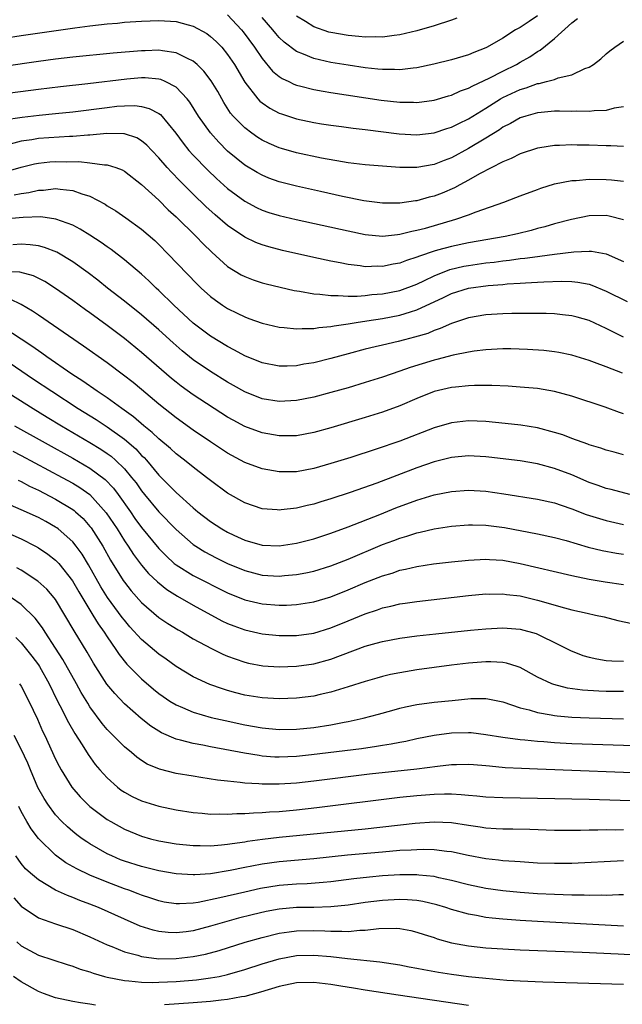
# Model space of a CAD drawing. Units: inches. Extents: x 2505000 to 2508000, y 1542000 to 1545000.
# Drawn here: x 2506511 to 2506581, y 1542668 to 1542782 of the extents above; entities that cross this region are included whole.
import ezdxf

# ---------------------------------------------------------------- set-up
doc = ezdxf.new("R2010")
doc.units = ezdxf.units.IN
doc.header["$MEASUREMENT"] = 0
doc.layers.add('LD25051542_2ft', color=52, linetype='Continuous')

msp = doc.modelspace()

# ---------------------------------------------------------------- linework, layer by layer
at = {"layer": 'LD25051542_2ft'}
for points, elevation in [([(2506535, 1542782.78), (2506536.62, 1542781), (2506536.79, 1542780.79), (2506538.12, 1542779), (2506539, 1542777.69), (2506540.22, 1542776.22), (2506541, 1542775.59), (2506541.35, 1542775.35), (2506542.13, 1542775), (2506542.71, 1542774.71), (2506543, 1542774.6), (2506543.52, 1542774.48), (2506545, 1542774.08), (2506546.1, 1542773.9), (2506547, 1542773.74), (2506552.85, 1542772.85), (2506555, 1542772.61), (2506556.61, 1542772.61), (2506557, 1542772.59), (2506559, 1542772.86), (2506560.66, 1542773.34), (2506561, 1542773.42), (2506562.08, 1542773.92), (2506563, 1542774.23), (2506563.48, 1542774.52), (2506565.4, 1542775.41), (2506567, 1542776.23), (2506568.57, 1542777), (2506569, 1542777.26), (2506570.12, 1542777.88), (2506571, 1542778.49), (2506571.34, 1542778.66), (2506573, 1542780.02), (2506575, 1542781.83), (2506575.68, 1542782.32)], 7712), ([(2506571, 1542782.66), (2506570.03, 1542781.97), (2506569, 1542781.29), (2506568.46, 1542781), (2506567, 1542780.05), (2506565.17, 1542779), (2506565, 1542778.91), (2506563.6, 1542778.4), (2506563, 1542778.13), (2506561, 1542777.52), (2506558.98, 1542777.02), (2506557, 1542776.61), (2506556.58, 1542776.58), (2506555, 1542776.38), (2506554.41, 1542776.41), (2506553, 1542776.39), (2506552.46, 1542776.46), (2506551, 1542776.6), (2506549, 1542776.9), (2506547, 1542777.24), (2506545, 1542777.68), (2506543.81, 1542778.19), (2506543, 1542778.49), (2506541.57, 1542779.57), (2506541, 1542780.12), (2506540.59, 1542780.59), (2506540.27, 1542781), (2506539, 1542782.44)], 7710), ([(2506561.63, 1542782.37), (2506561, 1542782.13), (2506559, 1542781.47), (2506557, 1542780.89), (2506555, 1542780.43), (2506554.37, 1542780.37), (2506553, 1542780.15), (2506552.19, 1542780.19), (2506551, 1542780.15), (2506550.25, 1542780.25), (2506549, 1542780.35), (2506547, 1542780.7), (2506546.76, 1542780.76), (2506545, 1542781.35), (2506544.03, 1542781.97), (2506543, 1542782.59)], 7708), ([(2506507, 1542779.73), (2506511, 1542780.36), (2506517.25, 1542781.25), (2506519, 1542781.48), (2506521, 1542781.71), (2506522.19, 1542781.81), (2506523, 1542781.9), (2506525, 1542782.04), (2506527, 1542782.11), (2506529, 1542781.99), (2506530.4, 1542781.6), (2506531, 1542781.46), (2506532.58, 1542780.58), (2506533, 1542780.26), (2506533.66, 1542779.66), (2506534.31, 1542779), (2506535, 1542778.17), (2506535.79, 1542777), (2506537, 1542774.94), (2506538.51, 1542773), (2506538.74, 1542772.74), (2506539, 1542772.53), (2506539.92, 1542771.92), (2506541, 1542771.35), (2506541.25, 1542771.25), (2506543, 1542770.68), (2506545, 1542770.25), (2506545.89, 1542770.11), (2506547, 1542769.94), (2506548.22, 1542769.78), (2506549.59, 1542769.59), (2506551, 1542769.43), (2506554.92, 1542768.92), (2506557, 1542768.81), (2506559, 1542769.04), (2506560.46, 1542769.54), (2506561, 1542769.7), (2506561.86, 1542770.14), (2506563, 1542770.67), (2506565, 1542771.9), (2506566.71, 1542773), (2506567, 1542773.17), (2506569, 1542774.1), (2506569.71, 1542774.29), (2506571, 1542774.77), (2506571.21, 1542774.79), (2506572.07, 1542775), (2506573, 1542775.26), (2506573.43, 1542775.43), (2506575, 1542775.78), (2506576.51, 1542776.51), (2506577, 1542776.68), (2506577.51, 1542777), (2506578.36, 1542777.64), (2506579, 1542778.22), (2506579.43, 1542778.57), (2506580.01, 1542779), (2506581, 1542779.7)], 7714), ([(2506581, 1542772.08), (2506579.91, 1542771.91), (2506579, 1542771.64), (2506577.61, 1542771.61), (2506577, 1542771.51), (2506575.55, 1542771.55), (2506575, 1542771.53), (2506573.56, 1542771.56), (2506573, 1542771.55), (2506571.42, 1542771.42), (2506571, 1542771.38), (2506569.64, 1542771), (2506569, 1542770.8), (2506567.87, 1542770.13), (2506567, 1542769.7), (2506566.59, 1542769.41), (2506565, 1542768.42), (2506563, 1542767.22), (2506561, 1542766.14), (2506560.16, 1542765.84), (2506559, 1542765.37), (2506557, 1542765.03), (2506555, 1542765.03), (2506553, 1542765.16), (2506551, 1542765.34), (2506549, 1542765.57), (2506548.33, 1542765.67), (2506545.9, 1542766.1), (2506543, 1542766.74), (2506541.24, 1542767.24), (2506541, 1542767.32), (2506539.82, 1542767.82), (2506539, 1542768.21), (2506538.52, 1542768.52), (2506537.82, 1542769), (2506537, 1542769.61), (2506535.66, 1542771), (2506535.35, 1542771.35), (2506534.56, 1542772.56), (2506533.84, 1542773.84), (2506533.09, 1542775.09), (2506532.23, 1542776.23), (2506531.44, 1542777), (2506531, 1542777.37), (2506530.33, 1542777.67), (2506529, 1542778.36), (2506527.44, 1542778.56), (2506527, 1542778.65), (2506525.41, 1542778.59), (2506525, 1542778.59), (2506521.68, 1542778.32), (2506517, 1542777.85), (2506515, 1542777.6), (2506513, 1542777.33), (2506509, 1542776.74)], 7716), ([(2506581, 1542767.47), (2506579.55, 1542767.55), (2506579, 1542767.55), (2506577, 1542767.63), (2506575.63, 1542767.63), (2506575, 1542767.65), (2506573.57, 1542767.57), (2506573, 1542767.56), (2506571.29, 1542767.29), (2506571, 1542767.26), (2506569, 1542766.61), (2506567.94, 1542766.06), (2506567, 1542765.69), (2506564.27, 1542764.27), (2506563, 1542763.54), (2506561.99, 1542763), (2506561.36, 1542762.64), (2506559.95, 1542762.05), (2506559, 1542761.68), (2506558.44, 1542761.56), (2506557, 1542761.16), (2506556.85, 1542761.15), (2506555, 1542760.88), (2506553, 1542760.87), (2506550.84, 1542761.16), (2506548.34, 1542761.66), (2506545.79, 1542762.21), (2506543, 1542762.85), (2506541, 1542763.36), (2506539.79, 1542763.79), (2506539, 1542764.11), (2506538.42, 1542764.42), (2506537, 1542765.29), (2506535, 1542766.93), (2506533.96, 1542767.96), (2506533, 1542769.03), (2506531.63, 1542771), (2506530.62, 1542772.62), (2506530.31, 1542773), (2506529, 1542774.36), (2506527.74, 1542775), (2506527.23, 1542775.23), (2506527, 1542775.28), (2506525.43, 1542775.43), (2506525, 1542775.43), (2506523.3, 1542775.3), (2506518.76, 1542774.76), (2506515.59, 1542774.41), (2506513, 1542774.09), (2506508.49, 1542773.51)], 7718), ([(2506509, 1542770.56), (2506511.12, 1542770.88), (2506513.1, 1542771.1), (2506515, 1542771.29), (2506517, 1542771.5), (2506521, 1542772.01), (2506522.13, 1542772.13), (2506523, 1542772.2), (2506524.21, 1542772.21), (2506525, 1542772.12), (2506525.89, 1542771.89), (2506527, 1542771.3), (2506527.18, 1542771.18), (2506528.99, 1542769), (2506529.83, 1542767.83), (2506530.5, 1542767), (2506531, 1542766.44), (2506532.69, 1542764.69), (2506533.72, 1542763.72), (2506535, 1542762.58), (2506537, 1542761.09), (2506538.37, 1542760.37), (2506539, 1542760.07), (2506539.8, 1542759.8), (2506541, 1542759.44), (2506542.97, 1542758.97), (2506549, 1542757.64), (2506551, 1542757.24), (2506553, 1542757.05), (2506554.76, 1542757.24), (2506555, 1542757.25), (2506556.39, 1542757.61), (2506557, 1542757.72), (2506557.98, 1542757.98), (2506561.52, 1542759), (2506563, 1542759.53), (2506563.88, 1542759.88), (2506567.09, 1542761), (2506568.48, 1542761.52), (2506569, 1542761.73), (2506571, 1542762.47), (2506571.39, 1542762.61), (2506573, 1542763.1), (2506575, 1542763.49), (2506575.51, 1542763.51), (2506577, 1542763.65), (2506579, 1542763.64), (2506579.6, 1542763.6), (2506581, 1542763.43)], 7720), ([(2506581, 1542758.93), (2506579.35, 1542759.35), (2506579, 1542759.42), (2506577, 1542759.38), (2506574.96, 1542758.96), (2506573, 1542758.45), (2506571.87, 1542758.13), (2506571, 1542757.91), (2506570.29, 1542757.71), (2506568.68, 1542757.32), (2506567.24, 1542757), (2506563, 1542756.26), (2506561, 1542755.85), (2506559.4, 1542755.4), (2506559, 1542755.3), (2506557.28, 1542754.72), (2506557, 1542754.59), (2506555.79, 1542754.21), (2506555, 1542753.9), (2506554.22, 1542753.78), (2506553, 1542753.52), (2506552.46, 1542753.54), (2506551, 1542753.49), (2506550.41, 1542753.59), (2506549, 1542753.74), (2506548.07, 1542753.93), (2506547, 1542754.13), (2506545, 1542754.57), (2506541.38, 1542755.38), (2506539.79, 1542755.79), (2506539, 1542756.02), (2506538.29, 1542756.29), (2506537, 1542756.9), (2506535, 1542758.27), (2506533.53, 1542759.53), (2506532.48, 1542760.48), (2506531, 1542761.9), (2506529.45, 1542763.45), (2506528.46, 1542764.46), (2506527.98, 1542765), (2506527, 1542766.15), (2506526.19, 1542767), (2506525.62, 1542767.62), (2506525, 1542768.13), (2506524.45, 1542768.45), (2506523, 1542768.92), (2506522.93, 1542768.93), (2506520.95, 1542768.95), (2506519, 1542768.77), (2506518.76, 1542768.76), (2506517, 1542768.61), (2506516.61, 1542768.61), (2506513, 1542768.39), (2506512.25, 1542768.25), (2506511, 1542768.07), (2506509.73, 1542767.73)], 7722), ([(2506509, 1542764.48), (2506511, 1542765.05), (2506512.55, 1542765.45), (2506513, 1542765.54), (2506514.32, 1542765.68), (2506515, 1542765.73), (2506516.31, 1542765.69), (2506517.71, 1542765.71), (2506519, 1542765.57), (2506520.68, 1542765.32), (2506521, 1542765.32), (2506522.02, 1542765), (2506522.73, 1542764.73), (2506523, 1542764.58), (2506525, 1542763.06), (2506527, 1542761.23), (2506528.1, 1542760.1), (2506529, 1542759.29), (2506531.33, 1542757), (2506532.15, 1542756.15), (2506533.17, 1542755.17), (2506535, 1542753.52), (2506536.56, 1542752.56), (2506537, 1542752.33), (2506537.97, 1542751.97), (2506539, 1542751.62), (2506539.49, 1542751.49), (2506541.1, 1542751.1), (2506542.73, 1542750.73), (2506543.37, 1542750.63), (2506545, 1542750.33), (2506545.7, 1542750.3), (2506547, 1542750.12), (2506547.85, 1542750.15), (2506549, 1542750.06), (2506550.06, 1542750.06), (2506551, 1542750.14), (2506551.76, 1542750.24), (2506553, 1542750.34), (2506555, 1542750.73), (2506557, 1542751.47), (2506557.88, 1542751.88), (2506559, 1542752.44), (2506560.84, 1542753.16), (2506562.47, 1542753.53), (2506563, 1542753.63), (2506565, 1542753.92), (2506565.97, 1542754.03), (2506567, 1542754.17), (2506567.75, 1542754.25), (2506569, 1542754.43), (2506569.53, 1542754.47), (2506571, 1542754.69), (2506571.29, 1542754.71), (2506573, 1542754.95), (2506575.23, 1542755.23), (2506577, 1542755.3), (2506577.29, 1542755.29), (2506579, 1542754.97), (2506581, 1542754.08)], 7724), ([(2506510.17, 1542761.83), (2506511, 1542762.01), (2506511.88, 1542762.12), (2506513, 1542762.39), (2506513.6, 1542762.4), (2506515, 1542762.57), (2506515.52, 1542762.48), (2506517, 1542762.35), (2506518.04, 1542761.96), (2506519, 1542761.68), (2506520.75, 1542760.75), (2506521, 1542760.58), (2506521.99, 1542759.99), (2506523.17, 1542759.17), (2506525, 1542757.84), (2506526.52, 1542756.52), (2506527, 1542756.07), (2506528.06, 1542755), (2506531.45, 1542751.45), (2506531.91, 1542751), (2506533, 1542750.02), (2506533.58, 1542749.58), (2506534.42, 1542749), (2506535, 1542748.62), (2506536.1, 1542748.1), (2506537, 1542747.65), (2506537.48, 1542747.48), (2506539, 1542746.93), (2506541, 1542746.45), (2506541.58, 1542746.42), (2506543, 1542746.25), (2506543.68, 1542746.32), (2506545, 1542746.3), (2506545.58, 1542746.42), (2506547, 1542746.54), (2506547.38, 1542746.62), (2506549, 1542746.84), (2506549.94, 1542747), (2506551.18, 1542747.18), (2506553, 1542747.46), (2506555, 1542747.85), (2506556.24, 1542748.24), (2506557, 1542748.46), (2506560.09, 1542749.91), (2506561, 1542750.37), (2506563, 1542750.99), (2506565.29, 1542751.29), (2506567, 1542751.43), (2506567.48, 1542751.48), (2506569, 1542751.57), (2506569.63, 1542751.63), (2506571, 1542751.69), (2506571.74, 1542751.74), (2506573.79, 1542751.79), (2506575, 1542751.75), (2506575.69, 1542751.69), (2506577, 1542751.44), (2506577.34, 1542751.34), (2506579, 1542750.66), (2506581.43, 1542749.43)], 7726), ([(2506581, 1542745.31), (2506579, 1542746.31), (2506577, 1542747.22), (2506575.62, 1542747.62), (2506575, 1542747.77), (2506573.91, 1542747.91), (2506573, 1542747.99), (2506572.03, 1542748.03), (2506570.06, 1542748.06), (2506568.04, 1542748.04), (2506567, 1542748.01), (2506565, 1542747.89), (2506563, 1542747.56), (2506561, 1542746.89), (2506559.71, 1542746.29), (2506559, 1542746.06), (2506558.26, 1542745.74), (2506556.71, 1542745.29), (2506555.54, 1542745), (2506554.8, 1542744.8), (2506553, 1542744.38), (2506552.16, 1542744.16), (2506551, 1542743.89), (2506549, 1542743.36), (2506547, 1542742.81), (2506545, 1542742.31), (2506543.86, 1542742.14), (2506543, 1542741.98), (2506541.93, 1542741.93), (2506541, 1542741.92), (2506539, 1542742.3), (2506537, 1542743.12), (2506535.8, 1542743.8), (2506535, 1542744.2), (2506533, 1542745.43), (2506531, 1542746.94), (2506528.76, 1542749), (2506527, 1542750.72), (2506526.69, 1542751), (2506525.84, 1542751.84), (2506525, 1542752.6), (2506523, 1542754.29), (2506521.47, 1542755.47), (2506521, 1542755.79), (2506520.3, 1542756.3), (2506519, 1542757.15), (2506517.86, 1542757.86), (2506517, 1542758.31), (2506515.02, 1542759.02), (2506513.27, 1542759.27), (2506511.22, 1542759.22), (2506509, 1542759)], 7728), ([(2506580.88, 1542741.12), (2506579, 1542741.83), (2506577.64, 1542742.36), (2506577, 1542742.59), (2506575, 1542743.21), (2506573.51, 1542743.51), (2506573, 1542743.59), (2506571.73, 1542743.73), (2506569.87, 1542743.87), (2506567.93, 1542743.93), (2506567, 1542743.93), (2506565, 1542743.83), (2506563.67, 1542743.67), (2506563, 1542743.57), (2506561.2, 1542743.2), (2506559.31, 1542742.69), (2506559, 1542742.62), (2506556.22, 1542741.78), (2506555, 1542741.33), (2506553.99, 1542741), (2506553, 1542740.65), (2506551, 1542740.01), (2506549, 1542739.42), (2506547, 1542738.86), (2506545, 1542738.32), (2506543, 1542737.92), (2506541, 1542737.81), (2506539, 1542738.13), (2506537, 1542738.93), (2506535.69, 1542739.69), (2506535, 1542740.08), (2506533, 1542741.31), (2506531, 1542742.67), (2506529.72, 1542743.72), (2506528.65, 1542744.65), (2506527, 1542746.16), (2506525, 1542747.88), (2506523, 1542749.48), (2506521.04, 1542751), (2506519.91, 1542751.91), (2506518.77, 1542752.77), (2506517, 1542754.04), (2506515.16, 1542755.16), (2506513.72, 1542755.72), (2506513, 1542755.91), (2506512.04, 1542756.04), (2506511, 1542756.09), (2506510.04, 1542756.04)], 7730), ([(2506581, 1542736.37), (2506580.53, 1542736.53), (2506578.86, 1542737.14), (2506575, 1542738.42), (2506573, 1542738.97), (2506571, 1542739.31), (2506569, 1542739.5), (2506567.6, 1542739.6), (2506565.69, 1542739.69), (2506563.69, 1542739.69), (2506563, 1542739.65), (2506561.5, 1542739.5), (2506561, 1542739.44), (2506559, 1542738.98), (2506557, 1542738.18), (2506555, 1542737.31), (2506553, 1542736.57), (2506551, 1542735.94), (2506547, 1542734.75), (2506545, 1542734.2), (2506543, 1542733.83), (2506541, 1542733.81), (2506539, 1542734.16), (2506537, 1542734.9), (2506535.64, 1542735.64), (2506535, 1542736.01), (2506531, 1542738.59), (2506529.6, 1542739.6), (2506529, 1542740.07), (2506528.49, 1542740.49), (2506525, 1542743.53), (2506523, 1542745.13), (2506521, 1542746.65), (2506519, 1542748.13), (2506518.49, 1542748.49), (2506517, 1542749.57), (2506515, 1542750.97), (2506513.76, 1542751.76), (2506512.42, 1542752.42), (2506510.85, 1542752.85), (2506508.94, 1542752.94)], 7732), ([(2506581, 1542731.63), (2506579.91, 1542731.91), (2506579, 1542732.17), (2506578.38, 1542732.38), (2506577, 1542732.79), (2506576.86, 1542732.86), (2506575, 1542733.52), (2506573.94, 1542733.94), (2506573, 1542734.23), (2506571, 1542734.76), (2506569.07, 1542735.07), (2506567.27, 1542735.27), (2506565, 1542735.49), (2506563, 1542735.56), (2506561, 1542735.33), (2506559, 1542734.75), (2506555, 1542733.21), (2506552.26, 1542732.26), (2506549.32, 1542731.32), (2506547, 1542730.6), (2506545, 1542730.04), (2506543, 1542729.66), (2506541, 1542729.65), (2506539, 1542730.01), (2506537, 1542730.73), (2506535, 1542731.8), (2506533, 1542733.12), (2506531, 1542734.5), (2506529, 1542735.92), (2506527, 1542737.51), (2506525, 1542739.21), (2506524.01, 1542740.01), (2506522.89, 1542740.89), (2506521, 1542742.3), (2506518.25, 1542744.25), (2506513, 1542747.84), (2506512.32, 1542748.32), (2506511, 1542749.11), (2506509.72, 1542749.72)], 7734), ([(2506581.76, 1542727), (2506579.58, 1542727.58), (2506579, 1542727.72), (2506578.06, 1542728.06), (2506577, 1542728.42), (2506575, 1542729.28), (2506573, 1542730.04), (2506571, 1542730.58), (2506569, 1542730.91), (2506565.36, 1542731.36), (2506565, 1542731.4), (2506563, 1542731.51), (2506561, 1542731.32), (2506559, 1542730.8), (2506557, 1542730.1), (2506552.34, 1542728.34), (2506549.25, 1542727.25), (2506547, 1542726.5), (2506545.84, 1542726.16), (2506545, 1542725.9), (2506544.26, 1542725.74), (2506543, 1542725.42), (2506541.21, 1542725.21), (2506541, 1542725.2), (2506540.77, 1542725.23), (2506539, 1542725.36), (2506537, 1542726.02), (2506535, 1542727.15), (2506533, 1542728.64), (2506532.56, 1542729), (2506531, 1542730.17), (2506529.97, 1542731), (2506529, 1542731.73), (2506528.35, 1542732.35), (2506527, 1542733.47), (2506526.23, 1542734.23), (2506525.27, 1542735), (2506524.05, 1542736.05), (2506522.7, 1542737), (2506521, 1542738.23), (2506519.83, 1542739), (2506518.18, 1542740.18), (2506516.88, 1542741), (2506513.99, 1542743), (2506513.42, 1542743.42), (2506513, 1542743.7), (2506512.25, 1542744.25), (2506511, 1542745.07), (2506509, 1542746.38)], 7736), ([(2506509, 1542742.77), (2506512.42, 1542740.42), (2506514.55, 1542739), (2506517.63, 1542737), (2506519.71, 1542735.71), (2506521, 1542734.86), (2506523, 1542733.43), (2506524.31, 1542732.31), (2506525, 1542731.56), (2506525.29, 1542731.29), (2506525.55, 1542731), (2506527, 1542729.27), (2506528.14, 1542728.14), (2506529, 1542727.23), (2506531, 1542725.46), (2506531.55, 1542725), (2506533, 1542723.87), (2506534.34, 1542723), (2506535, 1542722.63), (2506535.7, 1542722.3), (2506537, 1542721.71), (2506539, 1542721.12), (2506541, 1542721.04), (2506543, 1542721.35), (2506545, 1542721.87), (2506547, 1542722.51), (2506549, 1542723.25), (2506552.7, 1542724.7), (2506554.55, 1542725.45), (2506557, 1542726.36), (2506559, 1542726.96), (2506561, 1542727.37), (2506563, 1542727.51), (2506565, 1542727.4), (2506567.1, 1542727.1), (2506571, 1542726.48), (2506573, 1542726.04), (2506573.76, 1542725.76), (2506575, 1542725.35), (2506576.68, 1542724.68), (2506578.2, 1542724.2), (2506579, 1542723.98), (2506581, 1542723.54)], 7738), ([(2506507, 1542740.39), (2506512.39, 1542737), (2506514.01, 1542736.01), (2506515.7, 1542735), (2506519, 1542733.06), (2506520.27, 1542732.27), (2506521, 1542731.78), (2506521.45, 1542731.45), (2506521.96, 1542731), (2506523, 1542729.98), (2506523.84, 1542729), (2506524.35, 1542728.35), (2506525, 1542727.42), (2506525.33, 1542727), (2506527, 1542724.98), (2506529, 1542722.95), (2506531, 1542721.21), (2506531.3, 1542721), (2506532.35, 1542720.35), (2506533.66, 1542719.66), (2506535, 1542719), (2506537, 1542718.16), (2506539, 1542717.63), (2506541, 1542717.52), (2506541.59, 1542717.59), (2506543, 1542717.7), (2506544.09, 1542717.91), (2506545, 1542718.11), (2506547, 1542718.73), (2506549, 1542719.51), (2506553, 1542721.18), (2506554.32, 1542721.68), (2506555, 1542721.95), (2506555.83, 1542722.17), (2506557, 1542722.57), (2506557.36, 1542722.64), (2506559.02, 1542723.02), (2506561, 1542723.31), (2506563, 1542723.49), (2506563.47, 1542723.47), (2506565, 1542723.46), (2506567.17, 1542723.17), (2506571, 1542722.43), (2506573, 1542722.01), (2506574.35, 1542721.65), (2506576.9, 1542720.9), (2506578.51, 1542720.51), (2506580.19, 1542720.19), (2506581, 1542720.06)], 7740), ([(2506510.21, 1542735), (2506513.79, 1542733), (2506517, 1542731.23), (2506519, 1542730.07), (2506520.76, 1542728.76), (2506521.73, 1542727.73), (2506522.28, 1542727), (2506523.7, 1542725), (2506524.23, 1542724.23), (2506525, 1542723.18), (2506527, 1542720.75), (2506527.87, 1542719.87), (2506528.8, 1542719), (2506529, 1542718.84), (2506531, 1542717.6), (2506535, 1542715.57), (2506537, 1542714.75), (2506539, 1542714.29), (2506541, 1542714.15), (2506541.84, 1542714.16), (2506543, 1542714.21), (2506545, 1542714.52), (2506547, 1542715.1), (2506549, 1542715.91), (2506551, 1542716.77), (2506553, 1542717.56), (2506554.12, 1542717.88), (2506555, 1542718.2), (2506555.68, 1542718.32), (2506557, 1542718.64), (2506558.93, 1542718.93), (2506561, 1542719.18), (2506563, 1542719.39), (2506565, 1542719.49), (2506565.45, 1542719.45), (2506567, 1542719.36), (2506569, 1542718.99), (2506575, 1542717.58), (2506577, 1542717.15), (2506578.86, 1542716.86), (2506581, 1542716.55)], 7742), ([(2506510.04, 1542732.04), (2506511, 1542731.56), (2506515.78, 1542729), (2506517, 1542728.33), (2506517.83, 1542727.83), (2506518.99, 1542726.99), (2506520.89, 1542724.89), (2506522.14, 1542723), (2506523, 1542721.61), (2506523.42, 1542721), (2506524.05, 1542720.05), (2506525, 1542718.79), (2506525.82, 1542717.82), (2506526.84, 1542716.84), (2506527.95, 1542715.95), (2506529.18, 1542715.18), (2506531, 1542714.16), (2506534.34, 1542712.34), (2506535, 1542712.03), (2506535.73, 1542711.73), (2506537, 1542711.27), (2506539, 1542710.82), (2506541, 1542710.6), (2506543, 1542710.61), (2506545, 1542710.9), (2506547, 1542711.5), (2506549, 1542712.31), (2506551, 1542713.15), (2506552.4, 1542713.6), (2506553, 1542713.82), (2506553.98, 1542714.02), (2506555, 1542714.28), (2506555.64, 1542714.36), (2506557, 1542714.58), (2506563, 1542715.26), (2506565, 1542715.45), (2506565.44, 1542715.44), (2506567, 1542715.46), (2506567.4, 1542715.4), (2506569, 1542715.21), (2506571, 1542714.74), (2506574.17, 1542713.83), (2506575, 1542713.62), (2506576.8, 1542713.2), (2506577.77, 1542713), (2506578.77, 1542712.77), (2506580.36, 1542712.36), (2506582.01, 1542712.01)], 7744), ([(2506510.66, 1542728.66), (2506511, 1542728.51), (2506511.98, 1542727.98), (2506513, 1542727.51), (2506515, 1542726.48), (2506517, 1542725.27), (2506517.16, 1542725.16), (2506517.33, 1542725), (2506518.2, 1542724.2), (2506519, 1542723.29), (2506519.13, 1542723.13), (2506520.48, 1542721), (2506521.39, 1542719.39), (2506522.86, 1542717), (2506523, 1542716.8), (2506523.8, 1542715.8), (2506525, 1542714.46), (2506527, 1542712.73), (2506528.03, 1542712.03), (2506529.26, 1542711.26), (2506529.74, 1542711), (2506531, 1542710.25), (2506533.11, 1542709.11), (2506533.35, 1542709), (2506534.45, 1542708.45), (2506535, 1542708.23), (2506535.89, 1542707.89), (2506537, 1542707.53), (2506537.43, 1542707.42), (2506539.1, 1542707.1), (2506541, 1542706.98), (2506543, 1542707.06), (2506545, 1542707.34), (2506547, 1542707.88), (2506551, 1542709.37), (2506552.28, 1542709.72), (2506553, 1542709.94), (2506555, 1542710.32), (2506557, 1542710.58), (2506559.18, 1542710.82), (2506563.23, 1542711.23), (2506565, 1542711.4), (2506567, 1542711.51), (2506569, 1542711.34), (2506570.84, 1542710.84), (2506571, 1542710.77), (2506571.47, 1542710.53), (2506573, 1542709.8), (2506573.55, 1542709.55), (2506574.86, 1542708.86), (2506576.3, 1542708.3), (2506577, 1542708.1), (2506577.89, 1542707.89), (2506579, 1542707.73), (2506579.66, 1542707.66), (2506581, 1542707.64)], 7746), ([(2506581, 1542704.12), (2506579, 1542704.12), (2506578.14, 1542704.14), (2506576.26, 1542704.26), (2506574.5, 1542704.5), (2506572.91, 1542704.91), (2506572.67, 1542705), (2506571, 1542705.79), (2506569, 1542706.88), (2506568.65, 1542707), (2506567.41, 1542707.41), (2506567, 1542707.47), (2506565.57, 1542707.57), (2506565, 1542707.56), (2506563, 1542707.41), (2506561, 1542707.18), (2506557, 1542706.61), (2506555, 1542706.29), (2506553.93, 1542706.07), (2506553, 1542705.86), (2506552.33, 1542705.67), (2506551, 1542705.29), (2506549, 1542704.64), (2506548.5, 1542704.5), (2506547, 1542704.03), (2506545.77, 1542703.77), (2506545, 1542703.58), (2506543, 1542703.33), (2506541, 1542703.25), (2506539, 1542703.36), (2506537, 1542703.69), (2506535.96, 1542703.96), (2506535, 1542704.23), (2506534.4, 1542704.4), (2506532.93, 1542704.93), (2506531, 1542705.8), (2506529, 1542707), (2506527.85, 1542707.85), (2506527, 1542708.46), (2506525, 1542710.15), (2506523.64, 1542711.64), (2506523, 1542712.39), (2506522.73, 1542712.73), (2506521.04, 1542715.04), (2506520.27, 1542716.27), (2506518.84, 1542718.84), (2506518.08, 1542720.08), (2506517.41, 1542721), (2506517, 1542721.52), (2506515.3, 1542723), (2506515.13, 1542723.13), (2506515, 1542723.22), (2506513.86, 1542723.86), (2506513, 1542724.32), (2506511, 1542725.24), (2506509.75, 1542725.75)], 7748), ([(2506509, 1542722.73), (2506511, 1542721.85), (2506512.66, 1542721), (2506513, 1542720.81), (2506514.09, 1542720.09), (2506515, 1542719.39), (2506515.2, 1542719.2), (2506515.37, 1542719), (2506516.98, 1542716.98), (2506517.7, 1542715.7), (2506519, 1542713.56), (2506519.35, 1542713), (2506519.97, 1542711.97), (2506520.65, 1542711), (2506521, 1542710.45), (2506522.01, 1542709), (2506522.4, 1542708.4), (2506523.3, 1542707.3), (2506525, 1542705.58), (2506526.39, 1542704.39), (2506527, 1542703.89), (2506527.51, 1542703.51), (2506528.27, 1542703), (2506529, 1542702.55), (2506529.75, 1542702.25), (2506531, 1542701.71), (2506533.1, 1542701.1), (2506534.72, 1542700.72), (2506537, 1542700.24), (2506539, 1542699.88), (2506541, 1542699.69), (2506543, 1542699.72), (2506545, 1542699.94), (2506547, 1542700.24), (2506548.54, 1542700.54), (2506549, 1542700.62), (2506550.75, 1542701), (2506552.52, 1542701.48), (2506554.07, 1542701.92), (2506555, 1542702.17), (2506555.67, 1542702.33), (2506557, 1542702.59), (2506559, 1542702.86), (2506561.08, 1542703.08), (2506563.28, 1542703.28), (2506565, 1542703.29), (2506565.25, 1542703.25), (2506567, 1542702.89), (2506569, 1542702.21), (2506570.03, 1542701.97), (2506571, 1542701.65), (2506572.59, 1542701.41), (2506573, 1542701.32), (2506573.28, 1542701.28), (2506575, 1542701.13), (2506577, 1542701.04), (2506581, 1542700.94)], 7750), ([(2506582.22, 1542697.78), (2506575, 1542698.04), (2506573, 1542698.15), (2506571.75, 1542698.25), (2506571, 1542698.29), (2506569.56, 1542698.44), (2506569, 1542698.48), (2506567, 1542698.75), (2506565, 1542699.08), (2506563.29, 1542699.29), (2506563, 1542699.31), (2506561, 1542699.28), (2506559, 1542699.01), (2506557, 1542698.6), (2506555.7, 1542698.3), (2506555, 1542698.19), (2506554.02, 1542697.98), (2506553, 1542697.83), (2506552.29, 1542697.71), (2506550.54, 1542697.46), (2506544.73, 1542696.73), (2506543, 1542696.54), (2506541, 1542696.47), (2506540.49, 1542696.49), (2506539, 1542696.61), (2506538.66, 1542696.66), (2506536.95, 1542696.95), (2506533, 1542697.69), (2506532.12, 1542697.88), (2506531, 1542698.08), (2506529.53, 1542698.47), (2506529, 1542698.58), (2506527.31, 1542699.31), (2506527, 1542699.49), (2506526.08, 1542700.08), (2506524.96, 1542700.96), (2506523, 1542702.66), (2506521.87, 1542703.87), (2506520.97, 1542704.97), (2506519.41, 1542707.41), (2506518.67, 1542708.67), (2506517.16, 1542711.16), (2506516.09, 1542713), (2506515, 1542714.79), (2506514.84, 1542715), (2506513.99, 1542715.99), (2506512.95, 1542716.95), (2506511, 1542718.21), (2506510.5, 1542718.5)], 7752), ([(2506585, 1542694.55), (2506571, 1542695.08), (2506569.14, 1542695.14), (2506567.25, 1542695.25), (2506565.42, 1542695.42), (2506565, 1542695.48), (2506563.58, 1542695.58), (2506563, 1542695.63), (2506561.59, 1542695.59), (2506561, 1542695.57), (2506559.4, 1542695.4), (2506557, 1542695.1), (2506551.5, 1542694.5), (2506545, 1542693.69), (2506543, 1542693.46), (2506541, 1542693.32), (2506540.67, 1542693.33), (2506539, 1542693.32), (2506538.63, 1542693.37), (2506537, 1542693.46), (2506536.45, 1542693.55), (2506535, 1542693.69), (2506533.82, 1542693.82), (2506531.87, 1542694.13), (2506531, 1542694.25), (2506529, 1542694.59), (2506527.07, 1542695.07), (2506525.66, 1542695.66), (2506525, 1542696.08), (2506524.46, 1542696.46), (2506523.82, 1542697), (2506523, 1542697.67), (2506521.68, 1542699), (2506521.33, 1542699.33), (2506521, 1542699.68), (2506520.4, 1542700.4), (2506519, 1542702.33), (2506518.74, 1542702.74), (2506517.99, 1542703.99), (2506517.44, 1542705), (2506515.84, 1542707.84), (2506515, 1542709.15), (2506513.79, 1542711), (2506513.5, 1542711.5), (2506512.64, 1542712.64), (2506511, 1542714.21), (2506509.87, 1542715)], 7754), ([(2506510.39, 1542710.39), (2506511, 1542709.78), (2506511.64, 1542709), (2506512.23, 1542708.23), (2506513, 1542707.19), (2506513.12, 1542707), (2506514.26, 1542705), (2506515.16, 1542703.16), (2506515.51, 1542702.49), (2506516.5, 1542700.5), (2506517.23, 1542699.23), (2506518.08, 1542697.92), (2506518.77, 1542696.77), (2506519.62, 1542695.62), (2506520.16, 1542695), (2506521, 1542694.06), (2506522.19, 1542693), (2506522.64, 1542692.64), (2506523, 1542692.4), (2506523.91, 1542691.91), (2506525, 1542691.4), (2506527, 1542690.8), (2506529, 1542690.37), (2506531, 1542690.05), (2506532.02, 1542689.98), (2506533, 1542689.87), (2506534.11, 1542689.89), (2506535, 1542689.84), (2506536.08, 1542689.92), (2506537, 1542689.91), (2506537.99, 1542690.01), (2506539, 1542690.03), (2506539.88, 1542690.12), (2506541, 1542690.18), (2506543, 1542690.36), (2506545.38, 1542690.62), (2506555, 1542691.81), (2506557, 1542692.03), (2506559, 1542692.18), (2506560.21, 1542692.21), (2506561, 1542692.2), (2506562.15, 1542692.15), (2506563, 1542692.06), (2506563.98, 1542691.98), (2506565, 1542691.86), (2506567, 1542691.77), (2506571, 1542691.72), (2506577, 1542691.58), (2506589, 1542691.2)], 7756), ([(2506510.8, 1542705), (2506511, 1542704.71), (2506511.91, 1542703), (2506512.89, 1542700.89), (2506513.49, 1542699.49), (2506513.74, 1542699), (2506515, 1542696.26), (2506515.42, 1542695.42), (2506515.66, 1542695), (2506516.9, 1542693), (2506517.87, 1542691.87), (2506518.72, 1542691), (2506519, 1542690.75), (2506521, 1542689.24), (2506521.41, 1542689), (2506523, 1542688.12), (2506525, 1542687.3), (2506526.05, 1542687), (2506527, 1542686.76), (2506529, 1542686.41), (2506531, 1542686.2), (2506531.79, 1542686.21), (2506533, 1542686.18), (2506534.27, 1542686.27), (2506535, 1542686.36), (2506535.54, 1542686.46), (2506537, 1542686.64), (2506537.3, 1542686.7), (2506539.07, 1542686.93), (2506541, 1542687.16), (2506551, 1542688.16), (2506556.8, 1542688.8), (2506559, 1542688.95), (2506561, 1542688.87), (2506563, 1542688.56), (2506564.36, 1542688.36), (2506565, 1542688.25), (2506566.2, 1542688.2), (2506567, 1542688.15), (2506568.15, 1542688.15), (2506570.11, 1542688.11), (2506573, 1542688), (2506576.01, 1542688.01), (2506577, 1542688.04), (2506578.03, 1542688.03), (2506579, 1542688.05), (2506580.04, 1542688.04), (2506581, 1542688.05)], 7758), ([(2506581, 1542684.41), (2506575, 1542684.13), (2506573, 1542684.1), (2506571, 1542684.17), (2506569, 1542684.3), (2506568.36, 1542684.36), (2506567, 1542684.42), (2506566.49, 1542684.49), (2506565, 1542684.64), (2506562.94, 1542685.06), (2506561, 1542685.48), (2506560.49, 1542685.51), (2506559, 1542685.7), (2506557.74, 1542685.74), (2506557, 1542685.72), (2506556.34, 1542685.66), (2506555, 1542685.61), (2506553, 1542685.44), (2506548.93, 1542685.07), (2506545, 1542684.67), (2506541, 1542684.32), (2506539, 1542684.04), (2506537.8, 1542683.8), (2506537, 1542683.66), (2506535.3, 1542683.3), (2506533, 1542682.92), (2506531.2, 1542682.8), (2506531, 1542682.78), (2506529, 1542682.9), (2506527, 1542683.25), (2506525.61, 1542683.61), (2506525, 1542683.75), (2506523, 1542684.39), (2506522.56, 1542684.56), (2506521.52, 1542685), (2506521, 1542685.25), (2506519, 1542686.39), (2506518.62, 1542686.62), (2506518.08, 1542687), (2506517.46, 1542687.46), (2506517, 1542687.83), (2506516.37, 1542688.37), (2506515.73, 1542689), (2506515, 1542689.79), (2506514.1, 1542691), (2506513.67, 1542691.67), (2506512.95, 1542692.95), (2506512.09, 1542695), (2506511.77, 1542695.77), (2506511, 1542697.41), (2506510.19, 1542699)], 7760), ([(2506581, 1542680.46), (2506580.46, 1542680.46), (2506579, 1542680.41), (2506578.43, 1542680.43), (2506577, 1542680.4), (2506576.43, 1542680.43), (2506575, 1542680.43), (2506573, 1542680.5), (2506571, 1542680.6), (2506569, 1542680.74), (2506567, 1542680.93), (2506565, 1542681.2), (2506563, 1542681.63), (2506561, 1542682.15), (2506559.55, 1542682.45), (2506559, 1542682.59), (2506557.23, 1542682.77), (2506557, 1542682.81), (2506555, 1542682.81), (2506553, 1542682.67), (2506551.47, 1542682.53), (2506549.66, 1542682.34), (2506547, 1542682), (2506546.1, 1542681.9), (2506544.25, 1542681.75), (2506543, 1542681.71), (2506541, 1542681.56), (2506538.8, 1542681.2), (2506537, 1542680.8), (2506534.11, 1542680.11), (2506531.59, 1542679.59), (2506531, 1542679.5), (2506529.41, 1542679.41), (2506529, 1542679.41), (2506527.63, 1542679.63), (2506527, 1542679.76), (2506526.08, 1542680.08), (2506525, 1542680.43), (2506524.59, 1542680.59), (2506523.51, 1542681), (2506523, 1542681.18), (2506521, 1542681.93), (2506519, 1542682.76), (2506517.48, 1542683.48), (2506516.21, 1542684.21), (2506515, 1542685.08), (2506513.03, 1542687.03), (2506512.15, 1542688.15), (2506511.65, 1542689), (2506511, 1542690.17), (2506510.73, 1542690.73)], 7762), ([(2506581, 1542676.82), (2506571, 1542677.36), (2506569, 1542677.48), (2506567, 1542677.63), (2506565.75, 1542677.75), (2506565, 1542677.85), (2506563.93, 1542678.07), (2506563, 1542678.22), (2506561, 1542678.78), (2506560.34, 1542679), (2506559.31, 1542679.31), (2506557.7, 1542679.7), (2506557, 1542679.82), (2506555.91, 1542679.91), (2506555, 1542679.95), (2506553, 1542679.83), (2506551, 1542679.57), (2506549, 1542679.28), (2506547, 1542679.07), (2506545, 1542679.02), (2506543, 1542679), (2506541, 1542678.82), (2506539.46, 1542678.54), (2506537.84, 1542678.16), (2506536.25, 1542677.75), (2506533, 1542676.82), (2506531, 1542676.3), (2506530.18, 1542676.18), (2506529, 1542676.04), (2506528.08, 1542676.08), (2506527, 1542676.2), (2506526.35, 1542676.35), (2506524.84, 1542676.84), (2506523, 1542677.63), (2506519.98, 1542679), (2506519, 1542679.4), (2506517.83, 1542679.83), (2506517, 1542680.18), (2506516.39, 1542680.39), (2506515, 1542681.02), (2506513, 1542682.2), (2506512.07, 1542683), (2506511.51, 1542683.51), (2506511, 1542684.11), (2506510.38, 1542685)], 7764), ([(2506510.13, 1542680.13), (2506511, 1542679.15), (2506513, 1542677.79), (2506515, 1542677.09), (2506517, 1542676.43), (2506519, 1542675.59), (2506521, 1542674.67), (2506521.52, 1542674.48), (2506523, 1542673.86), (2506524.55, 1542673.45), (2506525, 1542673.3), (2506527, 1542673.05), (2506529, 1542673.06), (2506531, 1542673.29), (2506532.43, 1542673.57), (2506534, 1542674), (2506537.04, 1542674.96), (2506539, 1542675.53), (2506541, 1542676.01), (2506542.16, 1542676.16), (2506543, 1542676.3), (2506545, 1542676.33), (2506546.29, 1542676.29), (2506547, 1542676.24), (2506548.27, 1542676.27), (2506549, 1542676.23), (2506550.38, 1542676.38), (2506551, 1542676.38), (2506552.56, 1542676.56), (2506554.59, 1542676.59), (2506555, 1542676.55), (2506556.31, 1542676.31), (2506557, 1542676.15), (2506557.86, 1542675.86), (2506559, 1542675.5), (2506559.36, 1542675.36), (2506561, 1542674.91), (2506563, 1542674.55), (2506565, 1542674.33), (2506567, 1542674.19), (2506569, 1542674.08), (2506576.2, 1542673.8), (2506580.39, 1542673.61), (2506582.5, 1542673.5)], 7766), ([(2506510.48, 1542675), (2506511, 1542674.54), (2506513, 1542673.47), (2506516.36, 1542672.36), (2506517, 1542672.18), (2506517.85, 1542671.85), (2506519, 1542671.53), (2506519.37, 1542671.37), (2506520.67, 1542671), (2506521, 1542670.91), (2506523, 1542670.5), (2506523.51, 1542670.49), (2506525, 1542670.32), (2506526.3, 1542670.3), (2506527, 1542670.32), (2506529, 1542670.42), (2506531.39, 1542670.61), (2506533, 1542670.81), (2506534, 1542671), (2506535, 1542671.21), (2506537, 1542671.79), (2506539, 1542672.44), (2506541, 1542673.04), (2506543, 1542673.41), (2506545, 1542673.48), (2506547, 1542673.3), (2506548.93, 1542673.07), (2506552.7, 1542672.7), (2506555, 1542672.34), (2506556.11, 1542672.11), (2506557, 1542671.96), (2506557.79, 1542671.79), (2506559.49, 1542671.49), (2506561, 1542671.26), (2506563, 1542670.99), (2506565, 1542670.78), (2506567.43, 1542670.57), (2506569, 1542670.48), (2506571.63, 1542670.37), (2506581, 1542670.09)], 7768), ([(2506519.65, 1542667.65), (2506519, 1542667.77), (2506517.91, 1542667.91), (2506517, 1542668.08), (2506515, 1542668.51), (2506513.58, 1542669), (2506513, 1542669.22), (2506511, 1542670.36), (2506510.12, 1542671)], 7770), ([(2506563, 1542667.63), (2506554.81, 1542668.81), (2506551, 1542669.38), (2506549.62, 1542669.62), (2506548.14, 1542669.86), (2506547, 1542670.07), (2506545, 1542670.3), (2506543, 1542670.24), (2506541, 1542669.83), (2506538.83, 1542669.17), (2506537, 1542668.67), (2506536.62, 1542668.62), (2506535, 1542668.31), (2506534.24, 1542668.23), (2506533, 1542668.08), (2506531, 1542667.91), (2506527.67, 1542667.67)], 7770)]:
    msp.add_lwpolyline(points, dxfattribs=dict(at, elevation=elevation))

doc.saveas('drawing.dxf')
